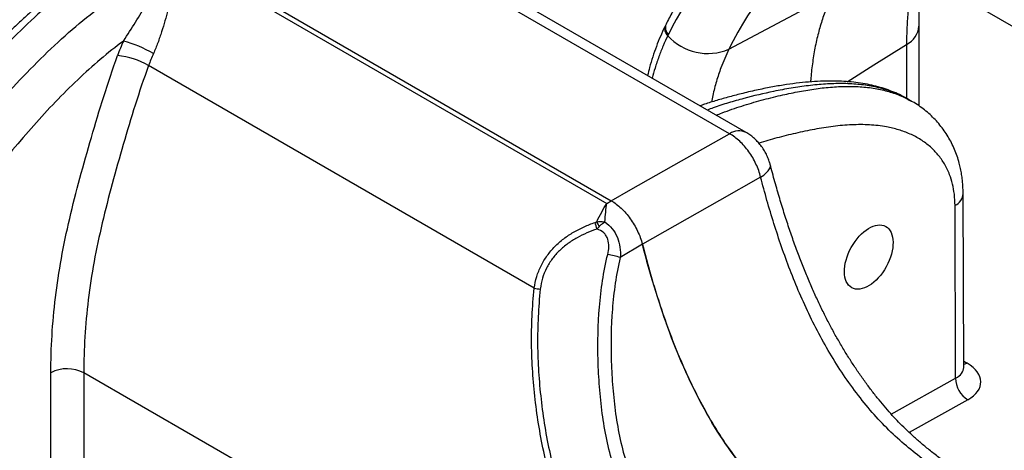
# Model space of a CAD drawing. Units: millimetres. Extents: x 0 to 2446, y 0 to 1540.
# Drawn here: x 263 to 330, y 1195 to 1225 of the extents above; entities that cross this region are included whole.
import ezdxf

# ---------------------------------------------------------------- set-up
doc = ezdxf.new("R2010")
doc.units = ezdxf.units.MM
doc.header["$LTSCALE"] = 5.5
doc.layers.add('TK1', color=7, linetype='Continuous', lineweight=25)

msp = doc.modelspace()

# ---------------------------------------------------------------- linework, layer by layer
at = {"layer": 'TK1'}
for p, q in [((311.304, 1217.002), (282.289, 1233.752)), ((312.436, 1217.087), (285.01, 1232.919)), ((271.957, 1230.52), (303.255, 1212.452)), ((272.061, 1230.46), (303.255, 1212.452)), ((321.444, 1229.565), (332.33, 1223.281)), ((273.899, 1229.04), (302.949, 1212.269)), ((311.261, 1222.746), (318.333, 1226.525)), ((306.985, 1224.453), (306.938, 1224.36)), ((324.188, 1218.899), (324.188, 1224.326)), ((307.147, 1223.758), (307.104, 1223.67)), ((323.335, 1223.076), (323.335, 1219.414)), ((298.023, 1206.498), (271.793, 1221.64)), ((323.471, 1219.326), (323.457, 1219.333)), ((323.685, 1219.218), (323.477, 1219.338)), ((323.666, 1219.213), (323.679, 1219.206)), ((327.231, 1201.116), (327.193, 1212.928)), ((302.949, 1212.269), (303.255, 1212.452)), ((303.255, 1212.452), (303.255, 1212.452)), ((326.674, 1200.38), (326.636, 1212.132)), ((305.374, 1209.491), (303.869, 1208.593)), ((327.23, 1201.532), (327.462, 1201.397)), ((265.152, 1194.948), (265.152, 1200.755)), ((267.388, 1200.749), (267.388, 1194.942)), ((383.015, 1133.999), (267.388, 1200.749)), ((322.297, 1197.943), (326.674, 1200.38)), ((327.501, 1198.917), (323.519, 1196.7))]:
    msp.add_line(p, q, dxfattribs=at)
at = {"layer": 'TK1', "flags": 128}
for points in [[(319.303, 1220.544), (321.113, 1221.681), (323.335, 1223.076)], [(303.255, 1212.452), (304.599, 1213.212), (308.031, 1215.152), (311.304, 1217.002)], [(313.419, 1214.055), (313.629, 1214.194), (313.804, 1214.335), (313.939, 1214.474), (314.031, 1214.61), (314.08, 1214.74), (314.084, 1214.861), (314.078, 1214.888)], [(313.419, 1214.055), (310.63, 1212.473), (305.374, 1209.491)], [(327.462, 1201.397), (327.302, 1201.329), (327.23, 1201.311)]]:
    msp.add_lwpolyline(points, dxfattribs=at)
at = {"layer": 'TK1'}
for centre, radius, start, end in [((326.084, 1214.547), 21.058, 129.26725, 154.06173), ((328.784, 1214.39), 19.414, 123.88314, 154.50475), ((307.511, 1224.133), 0.617, 158.41376, 228.65214), ((307.558, 1224.221), 0.619, 157.94745, 228.44118), ((322.691, 1224.431), 1.5, 295.3985, 355.85909), ((309.836, 1226.153), 3.693, 222.26669, 292.68706), ((267.911, 1215.249), 8.348, 59.68405, 74.89274), ((269.153, 1217.084), 5.266, 59.90321, 84.17734), ((311.945, 1216.046), 1.151, 64.7473, 123.84389), ((326.241, 1212.999), 0.953, 294.46008, 356.34311), ((200.949, 1180.177), 105.792, 16.66908, 16.92232), ((299.202, 1209.129), 3.598, 25.62632, 31.57667), ((296.484, 1180.413), 29.131, 75.31401, 77.02744), ((299.549, 1216.768), 10.383, 261.54611, 263.83917), ((266.264, 1198.592), 2.433, 62.50427, 117.20701), ((328.427, 1200.406), 1.753, 180.86205, 238.12907)]:
    msp.add_arc(centre, radius, start, end, dxfattribs=at)
for centre, major_axis, ratio, start_param, end_param in [((275.501, 1222.125), (4.664, 7.939), 0.582398, 1.758937, 1.876861), ((276.614, 1221.471), (3.871, 6.564), 0.583437, 1.759881, 1.877806), ((325.217, 1200.192), (3.175, -0.093), 0.556724, 5.531582, 7.084794), ((325.246, 1201.181), (1.984, -0.095), 0.545338, 5.541341, 6.311024)]:
    msp.add_ellipse(centre, major_axis=major_axis, ratio=ratio, start_param=start_param, end_param=end_param, dxfattribs=at)
msp.add_ellipse((320.77, 1208.618), major_axis=(1.153, 2.084), ratio=0.569266, dxfattribs=at)
for points, knots in [([(312.809, 1231.813), (312.69, 1231.716), (312.348, 1231.439), (311.8, 1230.957), (311.173, 1230.357), (310.569, 1229.726), (309.986, 1229.064), (309.427, 1228.371), (308.89, 1227.648), (308.378, 1226.896), (307.889, 1226.115), (307.422, 1225.303), (307.131, 1224.738), (306.984, 1224.453)], [0, 0, 0, 0, 0.050726, 0.145179, 0.239675, 0.334244, 0.428895, 0.523637, 0.618474, 0.713411, 0.808446, 0.903578, 1, 1, 1, 1]), ([(267.788, 1228.338), (267.68, 1228.269), (267.352, 1228.059), (266.791, 1227.679), (266.107, 1227.187), (265.41, 1226.654), (264.706, 1226.084), (263.998, 1225.478), (263.284, 1224.835), (262.563, 1224.154), (261.835, 1223.434), (261.1, 1222.673), (260.355, 1221.87), (259.601, 1221.023), (258.836, 1220.131), (258.06, 1219.192), (257.271, 1218.203), (256.468, 1217.163), (255.648, 1216.066), (254.809, 1214.908), (253.95, 1213.688), (253.073, 1212.405), (252.177, 1211.058), (251.26, 1209.642), (250.319, 1208.151), (249.362, 1206.596), (248.399, 1204.99), (247.437, 1203.346), (246.476, 1201.659), (245.513, 1199.928), (244.56, 1198.17), (243.63, 1196.408), (242.735, 1194.663), (241.873, 1192.933), (241.043, 1191.217), (240.244, 1189.512), (239.476, 1187.819), (238.742, 1186.149), (238.05, 1184.515), (237.4, 1182.922), (236.79, 1181.363), (236.213, 1179.828), (235.67, 1178.316), (235.16, 1176.827), (234.682, 1175.36), (234.236, 1173.914), (233.821, 1172.488), (233.436, 1171.083), (233.083, 1169.697), (232.758, 1168.33), (232.463, 1166.979), (232.196, 1165.643), (231.957, 1164.326), (231.748, 1163.03), (231.567, 1161.75), (231.413, 1160.483), (231.287, 1159.227), (231.188, 1157.983), (231.115, 1156.753), (231.072, 1155.539), (231.053, 1154.679), (231.051, 1154.226), (231.05, 1154.168)], [0, 0, 0, 0, 0.005169, 0.015686, 0.026701, 0.037923, 0.049306, 0.060877, 0.072663, 0.084688, 0.096982, 0.109573, 0.122489, 0.135763, 0.149425, 0.163512, 0.17806, 0.19311, 0.208707, 0.22495, 0.241903, 0.259473, 0.277724, 0.296722, 0.316565, 0.337305, 0.358354, 0.379755, 0.401554, 0.423801, 0.446571, 0.468976, 0.491049, 0.512824, 0.534332, 0.555605, 0.57667, 0.597554, 0.617759, 0.637296, 0.656487, 0.675356, 0.693921, 0.712203, 0.73022, 0.747992, 0.765537, 0.782874, 0.800032, 0.816956, 0.833814, 0.850564, 0.867167, 0.883585, 0.899883, 0.916216, 0.932522, 0.948817, 0.965119, 0.981415, 0.997628, 1, 1, 1, 1]), ([(268.396, 1228.284), (268.314, 1228.233), (268.23, 1228.179), (268.064, 1228.072), (267.817, 1227.91), (267.57, 1227.743), (267.078, 1227.401), (266.753, 1227.163), (265.781, 1226.425), (265.141, 1225.897), (263.876, 1224.778), (263.25, 1224.188), (262.011, 1222.951), (261.395, 1222.302), (259.588, 1220.305), (258.433, 1218.904), (256.196, 1216.002), (255.114, 1214.499), (253.004, 1211.42), (251.986, 1209.859), (250.011, 1206.709), (249.054, 1205.12), (247.191, 1201.914), (246.285, 1200.299), (244.526, 1197.042), (243.671, 1195.401), (242.016, 1192.093), (241.214, 1190.425), (240.058, 1187.901), (239.68, 1187.056), (238.94, 1185.358), (238.579, 1184.503), (236.825, 1180.233), (235.597, 1176.823), (234.072, 1171.718), (233.616, 1170.018), (232.821, 1166.622), (232.484, 1164.932), (231.677, 1159.956), (231.406, 1156.758), (231.406, 1153.682)], [0, 0, 0, 0, 0.003906, 0.003906, 0.007813, 0.015625, 0.015625, 0.03125, 0.03125, 0.0625, 0.0625, 0.09375, 0.09375, 0.125, 0.125, 0.1875, 0.1875, 0.25, 0.25, 0.3125, 0.3125, 0.375, 0.375, 0.4375, 0.4375, 0.5, 0.5, 0.5625, 0.5625, 0.59375, 0.59375, 0.625, 0.625, 0.75, 0.75, 0.8125, 0.8125, 0.875, 0.875, 1, 1, 1, 1]), ([(323.961, 1228.111), (323.904, 1227.898), (323.76, 1227.366), (323.589, 1226.451), (323.443, 1225.375), (323.353, 1224.249), (323.341, 1223.467), (323.335, 1223.076)], [0, 0, 0, 0, 0.140172, 0.350502, 0.566942, 0.783559, 1, 1, 1, 1]), ([(324.191, 1224.323), (324.19, 1224.436), (324.188, 1224.804), (324.21, 1225.406), (324.256, 1226.13), (324.327, 1226.827), (324.401, 1227.389), (324.459, 1227.708), (324.478, 1227.813)], [0, 0, 0, 0, 0.09003, 0.293517, 0.496872, 0.699638, 0.901457, 1, 1, 1, 1]), ([(232.957, 1152.787), (232.957, 1153.172), (232.961, 1153.561), (232.979, 1154.34), (233.018, 1155.516), (233.096, 1156.71), (233.304, 1159.123), (233.514, 1160.771), (234.339, 1165.735), (235.148, 1169.091), (236.701, 1174.185), (237.275, 1175.893), (238.529, 1179.328), (239.2, 1181.03), (240.617, 1184.405), (241.363, 1186.079), (242.92, 1189.404), (243.73, 1191.054), (245.407, 1194.334), (246.274, 1195.964), (248.063, 1199.203), (248.985, 1200.813), (250.886, 1204.011), (251.865, 1205.6), (253.888, 1208.753), (254.925, 1210.305), (257.054, 1213.34), (258.147, 1214.825), (260.415, 1217.699), (261.59, 1219.09), (264.049, 1221.743), (265.306, 1222.976), (267.245, 1224.646), (267.9, 1225.173), (268.898, 1225.911), (269.233, 1226.149), (269.737, 1226.489), (269.905, 1226.6), (270.242, 1226.816), (270.411, 1226.922), (270.579, 1227.024)], [0, 0, 0, 0, 0.015625, 0.015625, 0.03125, 0.0625, 0.0625, 0.125, 0.125, 0.25, 0.25, 0.3125, 0.3125, 0.375, 0.375, 0.4375, 0.4375, 0.5, 0.5, 0.5625, 0.5625, 0.625, 0.625, 0.6875, 0.6875, 0.75, 0.75, 0.8125, 0.8125, 0.875, 0.875, 0.9375, 0.9375, 0.96875, 0.96875, 0.984375, 0.984375, 0.992188, 0.992188, 1, 1, 1, 1]), ([(318.333, 1226.525), (318.202, 1226.249), (317.94, 1225.696), (317.612, 1224.8), (317.331, 1223.849), (317.102, 1222.84), (316.932, 1221.772), (316.841, 1220.997), (316.818, 1220.572), (316.816, 1220.529)], [0, 0, 0, 0, 0.161151, 0.322425, 0.483576, 0.649408, 0.815375, 0.981207, 1, 1, 1, 1]), ([(270.087, 1223.308), (270.376, 1223.744), (270.646, 1224.176), (271.172, 1225.024), (271.423, 1225.432), (271.663, 1225.827)], [0, 0, 0, 0, 0.5, 0.5, 1, 1, 1, 1]), ([(273.095, 1225.399), (272.981, 1224.927), (272.845, 1224.442), (272.603, 1223.69), (272.517, 1223.439), (272.332, 1222.943), (272.233, 1222.697), (272.125, 1222.455)], [0, 0, 0, 0, 0.5, 0.5, 0.75, 0.75, 1, 1, 1, 1]), ([(306.939, 1224.359), (306.923, 1224.329), (306.8, 1224.091), (306.594, 1223.618), (306.321, 1222.94), (306.079, 1222.233), (305.879, 1221.573), (305.773, 1221.14), (305.728, 1220.959)], [0, 0, 0, 0, 0.029323, 0.233888, 0.43925, 0.645451, 0.852214, 1, 1, 1, 1]), ([(307.104, 1223.67), (306.998, 1223.445), (306.781, 1222.986), (306.494, 1222.251), (306.243, 1221.515), (306.106, 1221.011), (306.043, 1220.778)], [0, 0, 0, 0, 0.251076, 0.512717, 0.774358, 1, 1, 1, 1]), ([(270.087, 1223.308), (269.026, 1222.519), (267.99, 1221.633), (266.465, 1220.189), (265.961, 1219.688), (264.962, 1218.651), (264.466, 1218.113), (262.039, 1215.384), (260.236, 1213.041), (257.65, 1209.389), (256.808, 1208.15), (255.569, 1206.262), (255.16, 1205.627), (254.352, 1204.354), (253.954, 1203.716), (251.987, 1200.516), (250.492, 1197.927), (247.646, 1192.696), (246.294, 1190.055), (243.754, 1184.712), (242.567, 1182.01), (241.219, 1178.582), (240.956, 1177.895), (240.444, 1176.513), (240.196, 1175.822), (239.48, 1173.754), (239.039, 1172.382), (237.831, 1168.287), (237.179, 1165.584), (236.699, 1162.912)], [0, 0, 0, 0, 0.0625, 0.0625, 0.09375, 0.09375, 0.125, 0.125, 0.25, 0.25, 0.3125, 0.3125, 0.34375, 0.34375, 0.375, 0.375, 0.5, 0.5, 0.625, 0.625, 0.75, 0.75, 0.78125, 0.78125, 0.8125, 0.8125, 0.875, 0.875, 1, 1, 1, 1]), ([(311.261, 1222.746), (311.071, 1222.334), (310.753, 1221.643), (310.409, 1220.572), (310.197, 1219.793), (310.106, 1219.306), (310.079, 1219.158)], [0, 0, 0, 0, 0.377068, 0.632871, 0.888869, 1, 1, 1, 1]), ([(265.152, 1200.755), (265.152, 1202.425), (265.25, 1204.129), (265.569, 1206.748), (265.703, 1207.631), (266.028, 1209.418), (266.217, 1210.32), (266.642, 1212.142), (266.877, 1213.063), (267.377, 1214.909), (267.64, 1215.834), (268.177, 1217.684), (268.453, 1218.61), (269.038, 1220.464), (269.348, 1221.392), (269.687, 1222.323)], [0, 0, 0, 0, 0.25, 0.25, 0.375, 0.375, 0.5, 0.5, 0.625, 0.625, 0.75, 0.75, 0.875, 0.875, 1, 1, 1, 1]), ([(271.793, 1221.64), (271.466, 1220.742), (271.168, 1219.847), (270.603, 1218.059), (270.336, 1217.166), (269.558, 1214.489), (269.059, 1212.702), (268.436, 1210.054), (268.249, 1209.177), (267.929, 1207.436), (267.796, 1206.57), (267.481, 1204.009), (267.388, 1202.357), (267.388, 1200.749)], [0, 0, 0, 0, 0.125, 0.125, 0.25, 0.25, 0.5, 0.5, 0.625, 0.625, 0.75, 0.75, 1, 1, 1, 1]), ([(323.463, 1219.343), (323.343, 1219.411), (323.065, 1219.57), (322.606, 1219.781), (322.087, 1219.986), (321.541, 1220.162), (320.969, 1220.308), (320.368, 1220.426), (319.738, 1220.513), (319.078, 1220.569), (318.385, 1220.592), (317.656, 1220.582), (316.877, 1220.541), (316.042, 1220.462), (315.159, 1220.346), (314.227, 1220.19), (313.235, 1219.991), (312.253, 1219.765), (311.311, 1219.524), (310.445, 1219.277), (309.78, 1219.07), (309.398, 1218.938), (309.293, 1218.901)], [0, 0, 0, 0, 0.028981, 0.067522, 0.107018, 0.147648, 0.189586, 0.232999, 0.278039, 0.324838, 0.373506, 0.423936, 0.47879, 0.537133, 0.59819, 0.662451, 0.730512, 0.803225, 0.865521, 0.923901, 0.979108, 1, 1, 1, 1]), ([(323.457, 1219.333), (323.274, 1219.438), (322.816, 1219.7), (322.011, 1219.99), (321.05, 1220.235), (320.024, 1220.377), (318.944, 1220.427), (317.824, 1220.391), (316.673, 1220.282), (315.496, 1220.112), (314.031, 1219.837), (312.609, 1219.502), (311.235, 1219.108), (310.409, 1218.853), (309.925, 1218.666), (309.79, 1218.615)], [0, 0, 0, 0, 0.051229, 0.127891, 0.204567, 0.285166, 0.365855, 0.446494, 0.528964, 0.611469, 0.693956, 0.833286, 0.903171, 0.973048, 1, 1, 1, 1]), ([(310.402, 1218.261), (310.533, 1218.315), (311.115, 1218.556), (312.135, 1218.895), (313.462, 1219.291), (314.722, 1219.604), (315.917, 1219.86), (317.048, 1220.052), (318.163, 1220.182), (319.254, 1220.237), (320.314, 1220.206), (321.313, 1220.08), (322.245, 1219.852), (323.029, 1219.575), (323.48, 1219.319), (323.666, 1219.213)], [0, 0, 0, 0, 0.026949, 0.119946, 0.212994, 0.30602, 0.38751, 0.469238, 0.550989, 0.632618, 0.714064, 0.795366, 0.870979, 0.946812, 1, 1, 1, 1]), ([(327.186, 1212.939), (327.184, 1213.063), (327.179, 1213.36), (327.147, 1213.797), (327.092, 1214.242), (327.018, 1214.634), (326.918, 1215.046), (326.784, 1215.485), (326.609, 1215.944), (326.403, 1216.386), (326.168, 1216.811), (325.904, 1217.217), (325.609, 1217.604), (325.288, 1217.968), (324.941, 1218.309), (324.567, 1218.627), (324.168, 1218.919), (323.868, 1219.117), (323.697, 1219.21), (323.672, 1219.223)], [0, 0, 0, 0, 0.044572, 0.107024, 0.155597, 0.203138, 0.251119, 0.313192, 0.376342, 0.440392, 0.504117, 0.570097, 0.636639, 0.704011, 0.772497, 0.842405, 0.914007, 0.987625, 1, 1, 1, 1]), ([(326.636, 1212.132), (326.627, 1212.387), (326.608, 1212.899), (326.476, 1213.592), (326.26, 1214.292), (325.933, 1214.965), (325.491, 1215.591), (324.951, 1216.145), (324.315, 1216.617), (323.587, 1217.003), (322.807, 1217.288), (321.89, 1217.507), (320.826, 1217.628), (319.611, 1217.628), (318.359, 1217.517), (317.081, 1217.315), (315.801, 1217.042), (314.545, 1216.733), (313.715, 1216.479), (313.309, 1216.355)], [0, 0, 0, 0, 0.036868, 0.073889, 0.110808, 0.159172, 0.207723, 0.256176, 0.311841, 0.367696, 0.423624, 0.479389, 0.554745, 0.630276, 0.706001, 0.781779, 0.857341, 0.930367, 1, 1, 1, 1]), ([(313.419, 1214.055), (313.346, 1214.355), (313.24, 1214.652), (313.034, 1215.093), (312.958, 1215.239), (312.795, 1215.518), (312.707, 1215.653), (312.519, 1215.915), (312.419, 1216.042), (312.213, 1216.278), (312.106, 1216.388), (311.885, 1216.594), (311.77, 1216.689), (311.539, 1216.86), (311.422, 1216.936), (311.304, 1217.002)], [0, 0, 0, 0, 0.25, 0.25, 0.375, 0.375, 0.5, 0.5, 0.625, 0.625, 0.75, 0.75, 0.875, 0.875, 1, 1, 1, 1]), ([(314.075, 1214.888), (314.054, 1214.967), (314.004, 1215.156), (313.886, 1215.449), (313.73, 1215.763), (313.539, 1216.068), (313.317, 1216.355), (313.073, 1216.614), (312.812, 1216.838), (312.601, 1216.993), (312.469, 1217.065), (312.434, 1217.084)], [0, 0, 0, 0, 0.087343, 0.208689, 0.33448, 0.459261, 0.589491, 0.719399, 0.838824, 0.957135, 1, 1, 1, 1]), ([(348.392, 1180.982), (347.392, 1181.56), (344.878, 1183.014), (341.362, 1185.057), (337.951, 1187.062), (335.232, 1188.686), (332.952, 1190.072), (331.096, 1191.221), (329.642, 1192.147), (328.353, 1192.996), (327.247, 1193.749), (326.316, 1194.409), (325.56, 1194.972), (324.898, 1195.493), (324.304, 1195.988), (323.765, 1196.464), (323.269, 1196.93), (322.809, 1197.389), (322.364, 1197.862), (321.918, 1198.365), (321.463, 1198.908), (321.005, 1199.486), (320.55, 1200.094), (320.1, 1200.729), (319.657, 1201.39), (319.224, 1202.074), (318.802, 1202.779), (318.392, 1203.503), (317.994, 1204.249), (317.605, 1205.022), (317.222, 1205.827), (316.846, 1206.666), (316.478, 1207.538), (316.117, 1208.445), (315.765, 1209.389), (315.419, 1210.371), (315.081, 1211.399), (314.747, 1212.478), (314.421, 1213.613), (314.197, 1214.423), (314.089, 1214.854), (314.08, 1214.888)], [0, 0, 0, 0, 0.074658, 0.187747, 0.262572, 0.329668, 0.391188, 0.433148, 0.468861, 0.500554, 0.530329, 0.552365, 0.57136, 0.588221, 0.603493, 0.617538, 0.630611, 0.642901, 0.654605, 0.667017, 0.680037, 0.693336, 0.70691, 0.720746, 0.734824, 0.749117, 0.76359, 0.778204, 0.792991, 0.808274, 0.82406, 0.840394, 0.857318, 0.874876, 0.893107, 0.912055, 0.931863, 0.952767, 0.974748, 0.998007, 1, 1, 1, 1]), ([(347.259, 1180.898), (343.98, 1182.791), (340.7, 1184.692), (335.781, 1187.597), (334.142, 1188.575), (331.685, 1190.072), (330.866, 1190.577), (329.23, 1191.604), (328.412, 1192.126), (326.779, 1193.206), (325.964, 1193.762), (324.744, 1194.653), (324.338, 1194.96), (323.529, 1195.605), (323.122, 1195.946), (322.327, 1196.666), (321.939, 1197.044), (321.186, 1197.845), (320.821, 1198.267), (320.108, 1199.146), (319.76, 1199.605), (319.087, 1200.554), (318.767, 1201.037), (317.849, 1202.514), (317.294, 1203.533), (316.532, 1205.103), (316.292, 1205.631), (315.839, 1206.683), (315.625, 1207.209), (315.016, 1208.787), (314.653, 1209.841), (313.992, 1211.947), (313.694, 1213.001), (313.419, 1214.055)], [0, 0, 0, 0, 0.25, 0.25, 0.375, 0.375, 0.4375, 0.4375, 0.5, 0.5, 0.5625, 0.5625, 0.59375, 0.59375, 0.625, 0.625, 0.65625, 0.65625, 0.6875, 0.6875, 0.71875, 0.71875, 0.75, 0.75, 0.8125, 0.8125, 0.84375, 0.84375, 0.875, 0.875, 0.9375, 0.9375, 1, 1, 1, 1]), ([(302.817, 1211.008), (302.842, 1211.245), (302.864, 1211.469), (302.907, 1211.891), (302.928, 1212.088), (302.949, 1212.269)], [0, 0, 0, 0, 0.5, 0.5, 1, 1, 1, 1]), ([(303.255, 1212.452), (303.488, 1212.318), (303.715, 1212.146), (304.046, 1211.833), (304.154, 1211.72), (304.36, 1211.482), (304.459, 1211.357), (304.647, 1211.094), (304.737, 1210.956), (304.902, 1210.675), (304.978, 1210.531), (305.117, 1210.239), (305.18, 1210.089), (305.289, 1209.79), (305.335, 1209.64), (305.374, 1209.491)], [0, 0, 0, 0, 0.25, 0.25, 0.375, 0.375, 0.5, 0.5, 0.625, 0.625, 0.75, 0.75, 0.875, 0.875, 1, 1, 1, 1]), ([(303.255, 1212.452), (303.488, 1212.318), (303.715, 1212.146), (304.046, 1211.833), (304.154, 1211.72), (304.36, 1211.482), (304.459, 1211.357), (304.647, 1211.094), (304.737, 1210.956), (304.902, 1210.675), (304.978, 1210.531), (305.117, 1210.239), (305.18, 1210.089), (305.289, 1209.79), (305.335, 1209.64), (305.374, 1209.491)], [0, 0, 0, 0, 0.25, 0.25, 0.375, 0.375, 0.5, 0.5, 0.625, 0.625, 0.75, 0.75, 0.875, 0.875, 1, 1, 1, 1]), ([(303.255, 1212.452), (303.488, 1212.318), (303.715, 1212.146), (304.047, 1211.833), (304.155, 1211.72), (304.361, 1211.483), (304.46, 1211.358), (304.649, 1211.095), (304.739, 1210.956), (304.904, 1210.676), (304.979, 1210.532), (305.118, 1210.24), (305.181, 1210.089), (305.29, 1209.79), (305.336, 1209.64), (305.374, 1209.491)], [0, 0, 0, 0, 0.25, 0.25, 0.375, 0.375, 0.5, 0.5, 0.625, 0.625, 0.75, 0.75, 0.875, 0.875, 1, 1, 1, 1]), ([(298.023, 1206.498), (298.057, 1206.766), (298.114, 1207.032), (298.269, 1207.543), (298.368, 1207.791), (298.607, 1208.27), (298.748, 1208.503), (299.062, 1208.938), (299.235, 1209.142), (299.613, 1209.524), (299.818, 1209.702), (300.245, 1210.027), (300.467, 1210.174), (300.927, 1210.443), (301.164, 1210.565), (301.653, 1210.785), (301.905, 1210.884), (302.16, 1210.97)], [0, 0, 0, 0, 0.125, 0.125, 0.25, 0.25, 0.375, 0.375, 0.5, 0.5, 0.625, 0.625, 0.75, 0.75, 0.875, 0.875, 1, 1, 1, 1]), ([(302.268, 1211.013), (302.359, 1211.025), (302.451, 1211.03), (302.634, 1211.029), (302.728, 1211.021), (302.817, 1211.008)], [0, 0, 0, 0, 0.5, 0.5, 1, 1, 1, 1]), ([(302.446, 1210.685), (302.505, 1210.751), (302.566, 1210.811), (302.69, 1210.919), (302.755, 1210.967), (302.817, 1211.008)], [0, 0, 0, 0, 0.5, 0.5, 1, 1, 1, 1]), ([(302.817, 1211.008), (303.008, 1210.88), (303.179, 1210.726), (303.47, 1210.367), (303.587, 1210.166), (303.762, 1209.737), (303.819, 1209.512), (303.882, 1209.053), (303.887, 1208.823), (303.869, 1208.593)], [0, 0, 0, 0, 0.25, 0.25, 0.5, 0.5, 0.75, 0.75, 1, 1, 1, 1]), ([(302.295, 1210.522), (301.822, 1210.366), (301.364, 1210.17), (300.72, 1209.808), (300.512, 1209.676), (300.111, 1209.385), (299.917, 1209.225), (299.56, 1208.881), (299.397, 1208.695), (299.101, 1208.298), (298.968, 1208.084), (298.745, 1207.643), (298.653, 1207.414), (298.512, 1206.94), (298.462, 1206.694), (298.435, 1206.445)], [0, 0, 0, 0, 0.25, 0.25, 0.375, 0.375, 0.5, 0.5, 0.625, 0.625, 0.75, 0.75, 0.875, 0.875, 1, 1, 1, 1]), ([(303.023, 1208.801), (303.066, 1208.971), (303.092, 1209.143), (303.099, 1209.492), (303.08, 1209.665), (302.996, 1209.914), (302.959, 1209.993), (302.867, 1210.14), (302.811, 1210.208), (302.621, 1210.385), (302.463, 1210.469), (302.295, 1210.522)], [0, 0, 0, 0, 0.25, 0.25, 0.5, 0.5, 0.625, 0.625, 0.75, 0.75, 1, 1, 1, 1]), ([(339.006, 1176.466), (330.538, 1181.354), (325.025, 1184.611), (319.396, 1188.177), (317.959, 1189.146), (316.242, 1190.41), (315.742, 1190.8), (314.85, 1191.541), (314.458, 1191.891), (313.746, 1192.577), (313.425, 1192.911), (312.969, 1193.419), (312.821, 1193.589), (312.529, 1193.934), (312.385, 1194.109), (311.678, 1194.992), (311.149, 1195.732), (309.66, 1198.043), (308.799, 1199.703), (307.286, 1203.218), (306.635, 1205.071), (305.82, 1207.816), (305.591, 1208.648), (305.374, 1209.491)], [0, 0, 0, 0, 0.125, 0.125, 0.1875, 0.1875, 0.21875, 0.21875, 0.25, 0.25, 0.28125, 0.28125, 0.296875, 0.296875, 0.3125, 0.3125, 0.375, 0.375, 0.5, 0.5, 0.625, 0.625, 0.6781563, 0.6781563, 0.6781563, 0.6781563]), ([(305.374, 1209.491), (305.434, 1209.261), (305.552, 1208.805), (305.737, 1208.127), (305.925, 1207.463), (306.117, 1206.813), (306.311, 1206.177), (306.649, 1205.117), (307.15, 1203.666), (307.872, 1201.822), (308.66, 1200.059), (309.533, 1198.35), (310.485, 1196.728), (311.533, 1195.18), (312.481, 1193.972), (313.298, 1193.043), (313.977, 1192.343), (314.748, 1191.627), (315.644, 1190.875), (316.7, 1190.063), (317.954, 1189.166), (319.435, 1188.167), (321.18, 1187.04), (323.223, 1185.765), (325.596, 1184.321), (328.348, 1182.679), (331.481, 1180.834), (335.084, 1178.733), (337.631, 1177.261), (339.006, 1176.466)], [0, 0, 0, 0, 0.013765, 0.02723, 0.0404, 0.053276, 0.065864, 0.078166, 0.116127, 0.151843, 0.187587, 0.221593, 0.255863, 0.289157, 0.323055, 0.340345, 0.358614, 0.378812, 0.401916, 0.428901, 0.460724, 0.498499, 0.542636, 0.594461, 0.655013, 0.724267, 0.80508, 0.89483, 1, 1, 1, 1]), ([(331.986, 1171.88), (330.28, 1172.865), (328.575, 1173.853), (325.164, 1175.84), (323.46, 1176.839), (320.053, 1178.859), (318.352, 1179.881), (315.803, 1181.453), (314.954, 1181.984), (313.261, 1183.072), (312.416, 1183.628), (310.733, 1184.791), (309.895, 1185.398), (308.656, 1186.4), (308.249, 1186.748), (307.46, 1187.49), (307.079, 1187.884), (306.529, 1188.522), (306.351, 1188.742), (306.002, 1189.198), (305.832, 1189.435), (305.341, 1190.155), (305.037, 1190.653), (304.481, 1191.685), (304.228, 1192.219), (303.774, 1193.322), (303.572, 1193.894), (303.052, 1195.622), (302.814, 1196.798), (302.572, 1198.588), (302.508, 1199.189), (302.413, 1200.397), (302.381, 1201.004), (302.33, 1202.818), (302.353, 1204.022), (302.504, 1205.821), (302.574, 1206.419), (302.758, 1207.613), (302.874, 1208.208), (303.023, 1208.801)], [0, 0, 0, 0, 0.125, 0.125, 0.25, 0.25, 0.375, 0.375, 0.4375, 0.4375, 0.5, 0.5, 0.5625, 0.5625, 0.59375, 0.59375, 0.625, 0.625, 0.640625, 0.640625, 0.65625, 0.65625, 0.6875, 0.6875, 0.71875, 0.71875, 0.75, 0.75, 0.8125, 0.8125, 0.84375, 0.84375, 0.875, 0.875, 0.9375, 0.9375, 0.96875, 0.96875, 1, 1, 1, 1]), ([(303.869, 1208.593), (303.727, 1208.009), (303.617, 1207.423), (303.445, 1206.249), (303.38, 1205.66), (303.241, 1203.89), (303.225, 1202.705), (303.282, 1200.922), (303.315, 1200.325), (303.412, 1199.139), (303.476, 1198.549), (303.724, 1196.794), (303.967, 1195.642), (304.503, 1193.952), (304.711, 1193.396), (305.177, 1192.327), (305.436, 1191.81), (306.006, 1190.814), (306.317, 1190.334), (306.983, 1189.411), (307.337, 1188.978), (308.074, 1188.176), (308.457, 1187.804), (309.246, 1187.1), (309.652, 1186.768), (310.877, 1185.809), (311.702, 1185.224), (313.359, 1184.095), (314.191, 1183.553), (315.857, 1182.491), (316.692, 1181.971), (319.199, 1180.432), (320.871, 1179.429), (325.895, 1176.454), (329.247, 1174.508), (332.601, 1172.573)], [0, 0, 0, 0, 0.03125, 0.03125, 0.0625, 0.0625, 0.125, 0.125, 0.15625, 0.15625, 0.1875, 0.1875, 0.25, 0.25, 0.28125, 0.28125, 0.3125, 0.3125, 0.34375, 0.34375, 0.375, 0.375, 0.40625, 0.40625, 0.4375, 0.4375, 0.5, 0.5, 0.5625, 0.5625, 0.625, 0.625, 0.75, 0.75, 1, 1, 1, 1]), ([(329.855, 1167.606), (326.289, 1169.665), (322.723, 1171.734), (317.383, 1174.915), (315.605, 1175.987), (312.946, 1177.654), (312.061, 1178.218), (310.295, 1179.379), (309.415, 1179.976), (308.104, 1180.924), (307.668, 1181.249), (306.801, 1181.925), (306.369, 1182.277), (305.728, 1182.834), (305.515, 1183.025), (305.092, 1183.419), (304.882, 1183.622), (304.263, 1184.244), (303.865, 1184.679), (302.726, 1186.052), (302.035, 1187.054), (301.102, 1188.673), (300.808, 1189.235), (300.271, 1190.374), (300.026, 1190.953), (299.358, 1192.718), (299, 1193.931), (298.577, 1195.797), (298.456, 1196.425), (298.247, 1197.677), (298.161, 1198.305), (298.016, 1199.56), (297.957, 1200.188), (297.873, 1201.446), (297.849, 1202.075), (297.837, 1203.335), (297.848, 1203.967), (297.907, 1205.231), (297.954, 1205.864), (298.023, 1206.498)], [0, 0, 0, 0, 0.25, 0.25, 0.375, 0.375, 0.4375, 0.4375, 0.5, 0.5, 0.53125, 0.53125, 0.5625, 0.5625, 0.578125, 0.578125, 0.59375, 0.59375, 0.625, 0.625, 0.6875, 0.6875, 0.71875, 0.71875, 0.75, 0.75, 0.8125, 0.8125, 0.84375, 0.84375, 0.875, 0.875, 0.90625, 0.90625, 0.9375, 0.9375, 0.96875, 0.96875, 1, 1, 1, 1]), ([(298.435, 1206.445), (298.366, 1205.817), (298.319, 1205.19), (298.26, 1203.939), (298.247, 1203.314), (298.256, 1202.066), (298.279, 1201.442), (298.359, 1200.197), (298.415, 1199.575), (298.554, 1198.331), (298.639, 1197.71), (298.842, 1196.469), (298.961, 1195.847), (299.378, 1194), (299.734, 1192.8), (300.4, 1191.055), (300.644, 1190.483), (301.18, 1189.358), (301.474, 1188.805), (302.404, 1187.211), (303.094, 1186.227), (304.232, 1184.883), (304.629, 1184.459), (305.246, 1183.851), (305.455, 1183.653), (305.875, 1183.27), (306.087, 1183.084), (306.723, 1182.54), (307.15, 1182.197), (308.01, 1181.535), (308.442, 1181.217), (309.742, 1180.286), (310.614, 1179.698), (312.363, 1178.553), (313.24, 1177.997), (315.874, 1176.35), (317.636, 1175.29), (322.925, 1172.141), (326.457, 1170.092), (329.989, 1168.053)], [0, 0, 0, 0, 0.03125, 0.03125, 0.0625, 0.0625, 0.09375, 0.09375, 0.125, 0.125, 0.15625, 0.15625, 0.1875, 0.1875, 0.25, 0.25, 0.28125, 0.28125, 0.3125, 0.3125, 0.375, 0.375, 0.40625, 0.40625, 0.421875, 0.421875, 0.4375, 0.4375, 0.46875, 0.46875, 0.5, 0.5, 0.5625, 0.5625, 0.625, 0.625, 0.75, 0.75, 1, 1, 1, 1]), ([(327.238, 1201.067), (327.238, 1201.066), (327.24, 1201.062), (327.232, 1201.084), (327.232, 1201.107), (327.232, 1201.116)], [0, 0, 0, 0, 0.156096, 0.657527, 1, 1, 1, 1])]:
    msp.add_open_spline(points, degree=3, knots=knots, dxfattribs=at)
for points in [[(302.268, 1211.013), (302.497, 1211.48), (302.722, 1211.902), (302.949, 1212.269)], [(302.16, 1210.97), (302.197, 1210.982), (302.233, 1210.996), (302.268, 1211.013)], [(302.295, 1210.522), (302.347, 1210.576), (302.398, 1210.63), (302.446, 1210.685)]]:
    msp.add_open_spline(points, degree=3, dxfattribs=at)

doc.saveas('drawing.dxf')
